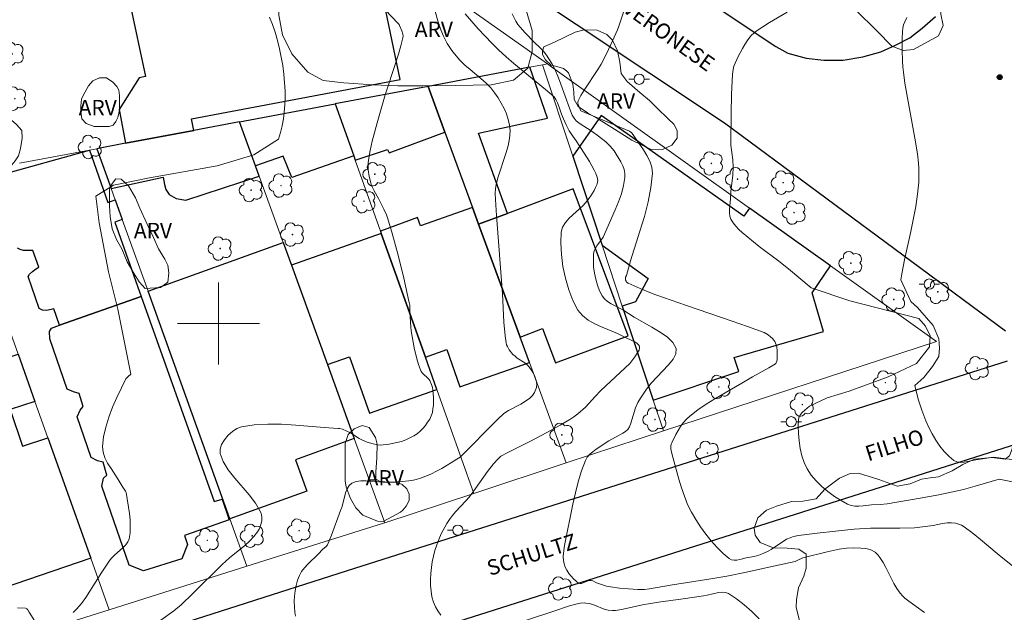
# Model space of a CAD drawing. Units: metres. Extents: x 277337 to 277853, y 1666018 to 1666583.
# Drawn here: x 277681 to 277777, y 1666172 to 1666230 of the extents above; entities that cross this region are included whole.
import ezdxf

# ---------------------------------------------------------------- set-up
doc = ezdxf.new("R2010")
doc.units = ezdxf.units.M
doc.header["$MEASUREMENT"] = 0
for name, color, linetype, lineweight, true_color in [('Arvores_Isoladas', 7, 'Continuous', 18, 0x00ff33), ('Curvas_Intermediarias', 7, 'Continuous', 9, 0x783c14), ('Curvas_Mestras', 7, 'Continuous', 20, 0x783c14), ('Pto_Cotado', 7, 'Continuous', 9, 0x783c14), ('Topon_Vegetacao', 7, 'Continuous', 9, 0x00ff33), ('Vegetacao', 7, 'Orla8', 9, 0x00ff33)]:
    doc.layers.add(name, color=color, linetype=linetype, lineweight=lineweight, true_color=true_color)
for name, color, linetype, lineweight in [('Edificacoes', 7, 'Continuous', 30), ('Malha_Coordenadas', 7, 'Continuous', 15), ('Muro_Grade', 8, 'Continuous', 20), ('Pavimentacao_Asfaltica_Mfio', 10, 'Continuous', 30), ('Poste', 7, 'Continuous', 9), ('Topon_de_Vias', 7, 'Continuous', 9)]:
    doc.layers.add(name, color=color, linetype=linetype, lineweight=lineweight)
doc.styles.add('Arial', font='arial.ttf', dxfattribs={"height": 1.5})
doc.styles.get("Standard").update_dxf_attribs({"font": 'arial.ttf'})
doc.linetypes.add('Orla8', pattern='A,6,-0.5,["V",Standard,S=1,R=0,X=-0.5,Y=-1],-0.5,6,-0.5,["V",Standard,S=1,R=0,X=-0.5,Y=-1],-0.5', length=14)

# ---------------------------------------------------------------- blocks, each defined once
blk = doc.blocks.new('Cotas')
at = {"layer": 'Pto_Cotado'}
blk.add_hatch(color=256, dxfattribs=at).paths.add_polyline_path([(0, 0.24, 1), (0, -0.24, 1)])
at = {"layer": 'Pto_Cotado', "lineweight": -3}
blk.add_lwpolyline([(0, -0.24, -1), (0, 0.24, -1)], format="xyb", close=True, dxfattribs=at)
blk = doc.blocks.new('Arvore')
at = {"layer": 'Arvores_Isoladas'}
blk.add_lwpolyline([(-0.718, 0.493, 0.872324), (-0.722, -0.551, 0.862983), (0.284, -0.827, 0.900105), (0.89, 0.029, 0.863155), (0.262, 0.861, 0.882486)], format="xyb", close=True, dxfattribs=at)
blk.add_circle((0, 0), 0.0286, dxfattribs=at)
blk = doc.blocks.new('Poste')
at = {"layer": 'Poste'}
for points in [[(-0.5, 0), (-1, 0)], [(0.5, 0), (1, 0)]]:
    blk.add_lwpolyline(points, dxfattribs=at)
blk.add_lwpolyline([(0, 0.5, 1), (0, -0.5, 1)], format="xyb", close=True, dxfattribs=at)

msp = doc.modelspace()

# ---------------------------------------------------------------- linework, layer by layer
at = {"layer": 'Curvas_Intermediarias', "flags": 128}
for points, elevation in [([(277712.016, 1666235.116), (277717.488, 1666229.304), (277717.618, 1666229.144), (277717.658, 1666229.064), (277717.879, 1666228.554), (277717.979, 1666228.204), (277717.999, 1666228.033), (277717.979, 1666227.853), (277717.788, 1666227.063), (277717.568, 1666226.273), (277716.508, 1666223.092), (277716.268, 1666222.291), (277715.488, 1666219.58), (277715.007, 1666217.769), (277714.797, 1666216.859), (277714.627, 1666215.939), (277714.597, 1666215.629), (277714.587, 1666215.298), (277714.607, 1666214.978), (277714.707, 1666214.328), (277714.847, 1666213.708), (277714.937, 1666213.438), (277715.177, 1666212.938), (277715.598, 1666212.187), (277716.128, 1666211.127), (277716.388, 1666210.577), (277716.498, 1666210.296), (277716.918, 1666208.896), (277717.528, 1666206.665), (277718.089, 1666204.424), (277718.579, 1666202.173), (277718.649, 1666201.763), (277718.679, 1666201.353), (277718.719, 1666200.092), (277718.749, 1666199.672), (277718.799, 1666199.262), (277719.099, 1666197.611), (277719.349, 1666196.531), (277719.509, 1666196.001), (277719.689, 1666195.481), (277719.769, 1666195.311), (277719.889, 1666195.151), (277720.48, 1666194.58), (277720.6, 1666194.42), (277720.79, 1666194.04), (277720.88, 1666193.76), (277720.92, 1666193.48), (277720.96, 1666192.76), (277720.96, 1666192.019), (277720.92, 1666191.659), (277720.86, 1666191.319), (277720.75, 1666190.989), (277720.6, 1666190.669), (277720.4, 1666190.349), (277720.179, 1666190.038), (277719.929, 1666189.748), (277719.659, 1666189.478), (277719.369, 1666189.238), (277719.069, 1666189.028), (277718.679, 1666188.818), (277718.269, 1666188.638), (277717.839, 1666188.488), (277716.938, 1666188.268), (277716.488, 1666188.188), (277716.048, 1666188.138), (277715.778, 1666188.128), (277715.498, 1666188.148), (277714.947, 1666188.278), (277714.407, 1666188.458), (277713.927, 1666188.658), (277713.717, 1666188.768), (277712.887, 1666189.308), (277712.536, 1666189.498), (277712.106, 1666189.668), (277711.816, 1666189.738), (277711.666, 1666189.758), (277710.316, 1666189.848), (277707.544, 1666190.068), (277706.164, 1666190.159), (277704.803, 1666190.179), (277703.493, 1666190.109), (277702.242, 1666189.918), (277701.802, 1666189.758), (277701.362, 1666189.468), (277700.942, 1666189.088), (277700.582, 1666188.648), (277700.312, 1666188.188), (277700.162, 1666187.738), (277700.162, 1666187.317), (277700.462, 1666186.517), (277700.962, 1666185.717), (277701.592, 1666184.906), (277702.983, 1666183.286), (277703.613, 1666182.455), (277704.103, 1666181.615), (277704.193, 1666181.355), (277704.233, 1666181.075), (277704.223, 1666180.775), (277704.163, 1666180.475), (277704.083, 1666180.185), (277703.963, 1666179.914), (277703.823, 1666179.674), (277703.443, 1666179.204), (277703.023, 1666178.764), (277702.562, 1666178.344), (277701.092, 1666177.123), (277700.352, 1666176.473), (277697.51, 1666173.632), (277696.36, 1666172.552), (277696.01, 1666172.251), (277695.65, 1666171.971), (277694.149, 1666170.881)], 74), ([(277707.524, 1666171.451), (277707.444, 1666171.841), (277707.404, 1666172.341), (277707.394, 1666172.862), (277707.424, 1666173.392), (277707.484, 1666173.912), (277707.584, 1666174.432), (277707.725, 1666174.933), (277707.905, 1666175.393), (277708.115, 1666175.793), (277708.385, 1666176.163), (277708.705, 1666176.513), (277709.745, 1666177.514), (277710.155, 1666177.934), (277710.496, 1666178.224), (277710.626, 1666178.404), (277711.026, 1666179.334), (277711.916, 1666181.735), (277712.056, 1666182.145), (277712.396, 1666183.476), (277712.546, 1666183.866), (277712.746, 1666184.186), (277713.007, 1666184.416), (277713.417, 1666184.576), (277713.887, 1666184.646), (277714.407, 1666184.636), (277716.068, 1666184.496), (277716.598, 1666184.506), (277717.959, 1666184.586), (277718.849, 1666184.676), (277719.279, 1666184.766), (277719.709, 1666184.886), (277720.239, 1666185.087), (277720.76, 1666185.317), (277721.27, 1666185.577), (277721.78, 1666185.857), (277723.261, 1666186.737), (277723.561, 1666186.957), (277727.232, 1666190.649), (277727.822, 1666191.219), (277728.293, 1666191.499), (277729.473, 1666192.109), (277730.033, 1666192.469), (277730.353, 1666192.71), (277730.634, 1666192.98), (277730.824, 1666193.26), (277730.964, 1666193.57), (277731.014, 1666193.73), (277731.054, 1666194.06), (277730.984, 1666194.44), (277730.814, 1666194.92), (277730.564, 1666195.381), (277730.273, 1666195.791), (277730.083, 1666195.981), (277729.863, 1666196.161), (277729.143, 1666196.621), (277728.923, 1666196.791), (277728.713, 1666196.971), (277728.353, 1666197.411), (277728.173, 1666197.752), (277728.103, 1666197.922), (277728.063, 1666198.102), (277727.963, 1666198.772), (277727.842, 1666200.132), (277727.692, 1666202.894), (277727.112, 1666210.517), (277727.002, 1666212.087), (277726.982, 1666212.677), (277727.002, 1666213.138), (277727.072, 1666213.548), (277727.282, 1666214.298), (277728.033, 1666216.559), (277728.243, 1666217.309), (277728.383, 1666218.05), (277728.433, 1666218.79), (277728.383, 1666219.33), (277728.263, 1666219.88), (277728.083, 1666220.43), (277727.852, 1666220.971), (277727.582, 1666221.491), (277727.282, 1666221.991), (277726.962, 1666222.461), (277726.552, 1666222.971), (277726.092, 1666223.442), (277725.582, 1666223.892), (277724.531, 1666224.762), (277724.031, 1666225.202), (277723.551, 1666225.683), (277723.021, 1666226.303), (277722.77, 1666226.633), (277722.31, 1666227.313), (277721.93, 1666228.033), (277721.68, 1666228.654), (277721.47, 1666229.274), (277720.73, 1666231.845)], 73), ([(277778.753, 1666184.276), (277776.112, 1666184.816), (277773.791, 1666184.126), (277772.64, 1666183.806), (277772.06, 1666183.666), (277770.239, 1666183.286), (277768.418, 1666182.946), (277765.217, 1666182.405), (277764.537, 1666182.335), (277763.687, 1666182.285), (277762.856, 1666182.185), (277762.456, 1666182.155), (277762.056, 1666182.165), (277761.686, 1666182.225), (277761.336, 1666182.355), (277760.705, 1666182.706), (277760.065, 1666183.126), (277759.435, 1666183.586), (277758.835, 1666184.086), (277758.274, 1666184.626), (277757.794, 1666185.197), (277757.394, 1666185.797), (277757.104, 1666186.417), (277756.874, 1666187.087), (277756.714, 1666187.798), (277756.614, 1666188.528), (277756.554, 1666189.258), (277756.544, 1666189.978), (277756.574, 1666190.649), (277756.624, 1666190.899), (277756.754, 1666191.119), (277756.944, 1666191.329), (277757.624, 1666191.939), (277759.365, 1666192.75), (277761.496, 1666193.39), (277765.317, 1666194.77), (277768.078, 1666196.081), (277769.349, 1666197.712), (277769.409, 1666198.792), (277768.929, 1666199.742), (277768.288, 1666200.473), (277761.566, 1666202.213), (277757.804, 1666203.474), (277755.573, 1666205.325), (277754.633, 1666206.075), (277752.732, 1666207.495), (277751.082, 1666208.866), (277750.752, 1666209.166), (277750.441, 1666209.476), (277750.181, 1666209.816), (277749.971, 1666210.166), (277749.871, 1666210.457), (277749.821, 1666210.777), (277749.821, 1666211.107), (277749.921, 1666212.147), (277749.971, 1666212.878), (277750.151, 1666214.448), (277750.201, 1666215.238), (277750.151, 1666215.949), (277749.961, 1666217.379), (277749.951, 1666217.739), (277749.981, 1666220.491), (277750.041, 1666222.331), (277750.131, 1666224.312), (277750.191, 1666224.782), (277750.271, 1666225.082), (277750.691, 1666226.023), (277751.092, 1666226.813), (277751.312, 1666227.203), (277751.542, 1666227.563), (277751.802, 1666227.913), (277751.982, 1666228.124), (277752.432, 1666228.494), (277753.743, 1666229.344), (277755.463, 1666230.364)], 69), ([(277721.69, 1666171.541), (277721.39, 1666171.941), (277721.15, 1666172.361), (277720.96, 1666172.802), (277720.82, 1666173.322), (277720.73, 1666173.872), (277720.69, 1666174.442), (277720.68, 1666175.023), (277720.71, 1666175.603), (277720.77, 1666176.173), (277720.85, 1666176.733), (277720.96, 1666177.283), (277721.11, 1666177.834), (277721.29, 1666178.384), (277721.5, 1666178.924), (277721.73, 1666179.454), (277722.26, 1666180.475), (277722.52, 1666180.875), (277722.81, 1666181.245), (277723.131, 1666181.615), (277724.131, 1666182.676), (277724.441, 1666183.056), (277725.051, 1666183.876), (277726.242, 1666185.557), (277726.812, 1666186.297), (277727.242, 1666186.767), (277727.552, 1666187.047), (277727.722, 1666187.157), (277728.073, 1666187.347), (277728.813, 1666187.698), (277730.634, 1666188.608), (277732.384, 1666189.548), (277733.335, 1666190.078), (277734.275, 1666190.629), (277734.665, 1666190.889), (277735.045, 1666191.169), (277735.786, 1666191.829), (277736.736, 1666192.88), (277737.296, 1666193.45), (277740.117, 1666196.091), (277740.607, 1666196.741), (277740.908, 1666197.181), (277741.018, 1666197.391), (277741.068, 1666197.591), (277741.058, 1666197.762), (277740.968, 1666197.922), (277740.798, 1666198.072), (277740.587, 1666198.202), (277739.807, 1666198.552), (277738.897, 1666199.022), (277737.426, 1666199.642), (277736.706, 1666199.962), (277736.056, 1666200.323), (277735.485, 1666200.763), (277735.055, 1666201.293), (277734.565, 1666202.233), (277734.165, 1666203.284), (277733.835, 1666204.404), (277733.595, 1666205.565), (277733.445, 1666206.725), (277733.385, 1666207.846), (277733.425, 1666208.906), (277733.555, 1666209.396), (277733.835, 1666209.846), (277734.215, 1666210.266), (277735.576, 1666211.507), (277735.956, 1666211.947), (277736.306, 1666212.447), (277736.636, 1666212.978), (277736.776, 1666213.248), (277736.886, 1666213.518), (277736.966, 1666213.788), (277736.986, 1666213.948), (277736.966, 1666214.118), (277736.926, 1666214.278), (277736.786, 1666214.618), (277736.626, 1666214.938), (277736.166, 1666215.779), (277735.666, 1666216.599), (277734.885, 1666217.819), (277734.395, 1666218.48), (277734.215, 1666218.79), (277733.905, 1666219.37), (277733.635, 1666219.97), (277733.465, 1666220.41), (277733.235, 1666221.091), (277733.065, 1666221.521), (277732.914, 1666221.831), (277732.734, 1666222.101), (277731.904, 1666222.831), (277728.813, 1666225.352), (277728.053, 1666226.003), (277727.322, 1666226.683), (277726.652, 1666227.353), (277725.331, 1666228.744), (277724.071, 1666230.184)], 72), ([(277728.643, 1666230.184), (277729.013, 1666229.474), (277729.193, 1666229.174), (277729.413, 1666228.884), (277729.903, 1666228.344), (277730.824, 1666227.393), (277731.344, 1666226.913), (277731.674, 1666226.583), (277732.004, 1666226.153), (277732.504, 1666225.362), (277732.794, 1666224.802), (277733.165, 1666223.942), (277733.395, 1666223.352), (277734.235, 1666220.981), (277734.505, 1666220.3), (277734.675, 1666220.01), (277734.885, 1666219.77), (277735.185, 1666219.54), (277736.446, 1666218.71), (277737.056, 1666218.26), (277737.766, 1666217.699), (277738.207, 1666217.289), (277738.407, 1666217.069), (277738.577, 1666216.829), (277739.237, 1666215.759), (277739.417, 1666215.378), (277739.557, 1666214.998), (277739.637, 1666214.608), (277739.637, 1666214.228), (277739.507, 1666213.438), (277739.287, 1666212.647), (277739.007, 1666211.857), (277738.687, 1666211.067), (277737.656, 1666208.706), (277737.506, 1666208.406), (277736.906, 1666207.555), (277736.736, 1666207.275), (277736.606, 1666206.985), (277736.556, 1666206.685), (277736.556, 1666206.115), (277736.586, 1666205.515), (277736.676, 1666204.914), (277736.796, 1666204.314), (277736.956, 1666203.724), (277737.166, 1666203.174), (277737.416, 1666202.673), (277737.646, 1666202.383), (277737.936, 1666202.123), (277738.287, 1666201.903), (277739.427, 1666201.313), (277740.537, 1666200.603), (277742.248, 1666199.642), (277743.068, 1666199.152), (277743.789, 1666198.652), (277744.319, 1666198.122), (277744.619, 1666197.551), (277744.599, 1666197.041), (277744.339, 1666196.501), (277743.899, 1666195.941), (277742.198, 1666194.17), (277741.728, 1666193.59), (277741.148, 1666192.72), (277740.898, 1666192.269), (277740.668, 1666191.759), (277740.217, 1666190.279), (277740.067, 1666189.908), (277739.907, 1666189.648), (277739.697, 1666189.448), (277739.437, 1666189.278), (277738.066, 1666188.548), (277736.816, 1666187.718), (277736.496, 1666187.477), (277736.206, 1666187.227), (277735.966, 1666186.947), (277735.786, 1666186.627), (277735.405, 1666185.607), (277735.085, 1666184.556), (277734.805, 1666183.476), (277734.565, 1666182.375), (277733.755, 1666178.334), (277733.635, 1666177.594), (277733.615, 1666177.223), (277733.635, 1666176.873), (277733.705, 1666176.533), (277733.815, 1666176.223), (277733.965, 1666175.923), (277734.165, 1666175.613), (277734.385, 1666175.333), (277734.625, 1666175.073), (277734.875, 1666174.842), (277735.125, 1666174.662), (277735.255, 1666174.622), (277735.395, 1666174.622), (277736.056, 1666174.872), (277736.226, 1666174.913), (277736.346, 1666174.923), (277736.506, 1666174.872), (277736.856, 1666174.682), (277737.846, 1666174.362), (277738.217, 1666174.282), (277739.097, 1666174.172), (277739.997, 1666174.092), (277740.888, 1666174.042), (277741.558, 1666174.042), (277742.028, 1666174.092), (277744.069, 1666174.452), (277748.01, 1666175.073), (277749.581, 1666175.353), (277751.482, 1666175.733), (277753.383, 1666176.143), (277756.224, 1666176.783), (277756.494, 1666176.883), (277756.974, 1666177.133), (277759.355, 1666177.714), (277760.535, 1666177.964), (277761.226, 1666178.064), (277761.906, 1666178.104), (277762.646, 1666178.084), (277763.136, 1666178.024), (277763.376, 1666177.974), (277763.607, 1666177.904), (277764.037, 1666177.664), (277764.297, 1666177.434), (277764.507, 1666177.163), (277764.807, 1666176.683), (277765.077, 1666176.183), (277765.867, 1666174.632), (277766.158, 1666174.132), (277766.478, 1666173.672), (277766.688, 1666173.422), (277766.938, 1666173.192), (277767.198, 1666172.982), (277768.038, 1666172.392), (277768.839, 1666171.791)], 71), ([(277779.123, 1666186.497), (277775.581, 1666186.957), (277773.851, 1666186.697), (277772.7, 1666186.457), (277772.34, 1666186.437), (277772.01, 1666186.477), (277771.72, 1666186.607), (277771.24, 1666187.007), (277770.779, 1666187.487), (277770.349, 1666188.028), (277769.949, 1666188.608), (277769.579, 1666189.228), (277769.259, 1666189.858), (277768.979, 1666190.479), (277768.589, 1666191.529), (277768.238, 1666192.599), (277767.888, 1666193.95), (277768.779, 1666194.73), (277769.629, 1666195.791), (277770.239, 1666196.771), (277770.299, 1666197.571), (277770.259, 1666198.492), (277769.689, 1666199.802), (277768.158, 1666201.543), (277767.518, 1666202.123), (277766.528, 1666204.254), (277766.628, 1666204.834), (277766.908, 1666206.205), (277767.528, 1666208.966), (277767.988, 1666211.417), (277768.168, 1666212.597), (277768.238, 1666213.188), (277768.288, 1666213.778), (277768.298, 1666214.238), (277768.278, 1666215.158), (277768.248, 1666215.619), (277768.148, 1666216.539), (277767.918, 1666218.07), (277767.118, 1666222.351), (277766.938, 1666223.422), (277766.788, 1666224.502), (277766.728, 1666225.042), (277766.688, 1666225.593), (277766.658, 1666226.683), (277766.658, 1666227.773), (277766.688, 1666228.484), (277766.728, 1666228.804), (277766.808, 1666229.114), (277766.918, 1666229.414), (277767.138, 1666229.854)], 68), ([(277752.712, 1666171.181), (277752.002, 1666171.881), (277751.272, 1666172.532), (277750.531, 1666173.132), (277749.751, 1666173.632), (277749.451, 1666173.752), (277749.121, 1666173.772), (277748.761, 1666173.742), (277747.65, 1666173.472), (277747.29, 1666173.412), (277745.319, 1666173.122), (277742.908, 1666172.802), (277741.948, 1666172.652), (277741.508, 1666172.572), (277739.287, 1666172.091), (277738.707, 1666172.001), (277738.417, 1666171.981), (277737.986, 1666172.011), (277737.606, 1666172.111), (277736.656, 1666172.512), (277736.176, 1666172.662), (277735.836, 1666172.712), (277735.656, 1666172.722), (277735.315, 1666172.702), (277734.975, 1666172.642), (277734.245, 1666172.442), (277732.804, 1666171.971), (277729.933, 1666171.001)], 72)]:
    msp.add_lwpolyline(points, dxfattribs=dict(at, elevation=elevation))
at = {"layer": 'Curvas_Mestras', "flags": 128}
for points, elevation in [([(277739.527, 1666230.454), (277739.037, 1666229.004), (277738.897, 1666228.654), (277738.247, 1666227.193), (277737.796, 1666226.243), (277737.306, 1666225.292), (277736.996, 1666224.772), (277735.646, 1666222.741), (277735.335, 1666222.231), (277735.075, 1666221.711), (277735.045, 1666221.591), (277735.055, 1666221.471), (277735.085, 1666221.341), (277735.305, 1666220.811), (277735.345, 1666220.751), (277740.067, 1666218.74), (277740.217, 1666218.66), (277740.277, 1666218.61), (277741.438, 1666216.939), (277741.788, 1666216.389), (277742.078, 1666215.829), (277742.268, 1666215.248), (277742.318, 1666214.668), (277742.178, 1666213.268), (277741.908, 1666211.857), (277741.538, 1666210.427), (277741.098, 1666208.996), (277740.177, 1666206.115), (277739.777, 1666204.684), (277739.687, 1666204.494), (277739.687, 1666204.344), (277739.707, 1666204.224), (277739.747, 1666204.114), (277739.797, 1666204.034), (277739.967, 1666203.914), (277741.128, 1666203.404), (277741.888, 1666203.084), (277742.658, 1666202.794), (277745.629, 1666201.743), (277750.101, 1666200.223), (277751.582, 1666199.702), (277753.202, 1666199.102), (277753.593, 1666198.882), (277753.833, 1666198.702), (277754.023, 1666198.522), (277754.253, 1666198.242), (277754.393, 1666197.922), (277754.433, 1666197.722), (277754.483, 1666197.311), (277754.493, 1666196.481), (277754.453, 1666196.311), (277754.343, 1666196.091), (277754.303, 1666196.041), (277753.663, 1666195.661), (277752.082, 1666194.78), (277751.032, 1666194.16), (277748.401, 1666192.65), (277747.55, 1666192.119), (277746.73, 1666191.559), (277745.95, 1666190.959), (277745.629, 1666190.659), (277745.329, 1666190.309), (277745.059, 1666189.938), (277744.819, 1666189.548), (277744.599, 1666189.148), (277744.199, 1666188.338), (277744.149, 1666188.208), (277744.119, 1666188.068), (277744.119, 1666187.758), (277744.209, 1666187.317), (277744.889, 1666184.796), (277745.149, 1666183.956), (277745.429, 1666183.146), (277745.75, 1666182.345), (277746.13, 1666181.575), (277746.55, 1666180.855), (277747.01, 1666180.145), (277747.52, 1666179.444), (277748.06, 1666178.774), (277748.631, 1666178.144), (277749.211, 1666177.564), (277749.811, 1666177.053), (277750.031, 1666176.943), (277750.281, 1666176.903), (277750.561, 1666176.913), (277750.852, 1666176.963), (277751.452, 1666177.113), (277752.222, 1666177.273), (277752.702, 1666177.403), (277753.182, 1666177.574), (277753.653, 1666177.794), (277753.883, 1666177.934), (277755.393, 1666178.944), (277755.763, 1666179.094), (277756.084, 1666179.194), (277756.564, 1666179.294), (277758.365, 1666179.534), (277760.165, 1666179.744), (277761.976, 1666179.914), (277763.597, 1666180.025), (277766.448, 1666180.035), (277767.878, 1666180.065), (277768.649, 1666180.135), (277769.689, 1666180.275), (277770.589, 1666180.485), (277771.05, 1666180.555), (277771.47, 1666180.555), (277771.87, 1666180.505), (277772.07, 1666180.455), (277772.45, 1666180.315), (277772.62, 1666180.215), (277773.19, 1666179.804), (277773.751, 1666179.374), (277774.301, 1666178.924), (277775.921, 1666177.534), (277776.472, 1666177.083), (277778.542, 1666175.473)], 70), ([(277704.983, 1666229.874), (277705.284, 1666229.144), (277705.534, 1666228.404), (277705.754, 1666227.603), (277705.954, 1666226.793), (277706.124, 1666225.973), (277706.264, 1666225.152), (277706.384, 1666224.322), (277706.504, 1666222.661), (277706.504, 1666221.991), (277706.484, 1666221.311), (277706.424, 1666220.621), (277706.334, 1666219.94), (277706.214, 1666219.27), (277706.054, 1666218.62), (277705.854, 1666217.98), (277703.463, 1666216.459), (277699.891, 1666215.368), (277693.269, 1666214.208), (277689.767, 1666213.498), (277688.057, 1666212.407), (277688.377, 1666209.796), (277689.277, 1666205.024), (277690.178, 1666201.393), (277691.468, 1666195.03), (277691.188, 1666194.83), (277690.988, 1666194.58), (277690.538, 1666193.71), (277690.098, 1666192.78), (277689.677, 1666191.829), (277689.307, 1666190.859), (277689.007, 1666189.878), (277688.797, 1666188.918), (277688.697, 1666187.978), (277688.747, 1666187.427), (277688.927, 1666186.887), (277689.197, 1666186.357), (277689.527, 1666185.827), (277690.238, 1666184.776), (277690.608, 1666184.116), (277690.938, 1666183.636), (277690.998, 1666183.506), (277691.318, 1666181.465), (277691.388, 1666180.825), (277691.408, 1666180.185), (277691.388, 1666179.574), (277691.298, 1666178.984), (277691.178, 1666178.684), (277690.978, 1666178.404), (277690.728, 1666178.134), (277689.857, 1666177.393), (277689.597, 1666177.133), (277689.427, 1666176.913), (277688.637, 1666175.743), (277687.477, 1666173.872), (277687.076, 1666173.262), (277686.646, 1666172.682), (277686.176, 1666172.131), (277685.846, 1666171.791)], 75), ([(277682.104, 1666170.951), (277681.554, 1666171.841), (277681.404, 1666172.051), (277681.314, 1666172.141), (277681.204, 1666172.201), (277680.424, 1666172.241)], 75)]:
    msp.add_lwpolyline(points, dxfattribs=dict(at, elevation=elevation))
at = {"layer": 'Edificacoes', "flags": 128}
for points in [[(277697.38, 1666219.96), (277717.728, 1666223.782), (277715.353, 1666235.201), (277702.873, 1666232.531), (277700.983, 1666241.272), (277687.158, 1666238.313), (277688.541, 1666230.627), (277691.354, 1666231.236), (277692.901, 1666224.086), (277692.275, 1666223.95), (277690.312, 1666220.873), (277690.933, 1666217.566), (277697.591, 1666218.818)], [(277724.774, 1666211.297), (277725.367, 1666209.681), (277728.2, 1666210.736), (277725.361, 1666218.57), (277732.088, 1666220.02), (277730.371, 1666224.986), (277720.438, 1666223.117), (277722.075, 1666218.654)], [(277711.376, 1666221.412), (277713.187, 1666216.33), (277713.331, 1666215.927), (277716.5, 1666216.961), (277716.64, 1666216.643), (277722.075, 1666218.654), (277720.438, 1666223.117)], [(277711.376, 1666221.412), (277713.187, 1666216.33), (277707.149, 1666214.221), (277706.308, 1666216.32), (277703.617, 1666215.379), (277702.067, 1666219.66)], [(277734.545, 1666216.324), (277737.409, 1666207.641), (277741.916, 1666204.375), (277740.666, 1666202.114), (277739.374, 1666201.682), (277742.396, 1666192.518), (277750.755, 1666195.308), (277750.297, 1666196.681), (277758.99, 1666199.214), (277757.889, 1666202.994), (277759.691, 1666205.599), (277751.771, 1666211.253), (277751.223, 1666210.462), (277737.312, 1666220.273)], [(277690.933, 1666217.566), (277688.153, 1666217.043), (277689.54, 1666213.175), (277694.608, 1666214.26), (277694.731, 1666213.541), (277694.88, 1666213.073), (277695.185, 1666212.583), (277695.882, 1666212.193), (277696.818, 1666212.032), (277703.981, 1666214.374), (277703.617, 1666215.379), (277702.067, 1666219.66), (277697.591, 1666218.818)], [(277725.367, 1666209.681), (277729.407, 1666198.669), (277731.607, 1666199.488), (277732.853, 1666196.14), (277739.941, 1666198.778), (277734.604, 1666213.119), (277728.2, 1666210.736)], [(277715.884, 1666208.764), (277720.179, 1666196.714), (277722.265, 1666197.448), (277723.549, 1666193.799), (277730.319, 1666196.181), (277729.407, 1666198.669), (277725.367, 1666209.681), (277724.774, 1666211.297), (277719.698, 1666209.512), (277719.401, 1666210.314), (277715.807, 1666208.982)], [(277720.179, 1666196.714), (277715.884, 1666208.764), (277707.13, 1666205.675), (277710.634, 1666195.995), (277712.789, 1666196.726), (277714.726, 1666191.236), (277721.305, 1666193.557)], [(277707.13, 1666205.675), (277710.634, 1666195.995), (277713.249, 1666188.772), (277707.515, 1666186.697), (277708.619, 1666183.646), (277701.102, 1666180.925), (277693.14, 1666203.134), (277706.322, 1666207.906)], [(277684.509, 1666199.823), (277692.474, 1666202.625), (277699.601, 1666182.636), (277700.352, 1666182.866), (277701.062, 1666180.845), (277696.68, 1666179.314), (277696.97, 1666178.424), (277696.43, 1666177.033), (277692.679, 1666175.863), (277691.298, 1666176.423), (277688.637, 1666184.106), (277688.807, 1666184.886), (277689.117, 1666185.187), (277688.767, 1666186.447), (277688.197, 1666186.597), (277687.597, 1666186.927), (277686.216, 1666190.889), (277686.526, 1666191.539), (277686.816, 1666191.879), (277686.406, 1666193.15), (277685.866, 1666193.32), (277685.246, 1666193.59), (277683.565, 1666198.482), (277683.525, 1666199.202), (277683.726, 1666199.547)], [(277666.431, 1666194.55), (277666.374, 1666194.709), (277675.468, 1666197.837), (277676.237, 1666195.604), (277680.469, 1666196.998), (277682.115, 1666192.374), (277679.682, 1666191.583), (277680.905, 1666188.027), (277683.376, 1666188.831), (277687.554, 1666177.096), (277678.915, 1666174.123), (277676.542, 1666181.02), (277671.803, 1666179.389), (277671.027, 1666181.577), (277669.556, 1666185.731)]]:
    msp.add_lwpolyline(points, close=True, dxfattribs=at)
msp.add_lwpolyline([(277678.523, 1666214.428), (277687.423, 1666216.905), (277689.226, 1666211.808), (277689.937, 1666212.067), (277690.626, 1666210.146), (277689.906, 1666209.885), (277692.474, 1666202.625), (277684.509, 1666199.823), (277683.955, 1666201.433), (277683.255, 1666201.263), (277682.835, 1666201.283), (277682.525, 1666201.443), (277681.444, 1666204.584), (277681.564, 1666204.804), (277681.864, 1666205.074), (277682.164, 1666205.305), (277682.505, 1666205.485), (277681.914, 1666207.105), (277681.484, 1666207.115), (277680.994, 1666207.105), (277680.674, 1666207.215), (277680.414, 1666207.345)], dxfattribs=at)
at = {"layer": 'Malha_Coordenadas', "flags": 128}
for points in [[(277700, 1666204), (277700, 1666196)], [(277704, 1666200), (277696, 1666200)]]:
    msp.add_lwpolyline(points, dxfattribs=at)
at = {"layer": 'Muro_Grade', "flags": 128}
for points in [[(277697.36, 1666249.855), (277697.746, 1666246.851), (277700.853, 1666247.386), (277732.081, 1666225.308)], [(277731.611, 1666225.219), (277730.371, 1666224.986), (277720.438, 1666223.117)], [(277731.611, 1666225.219), (277732.081, 1666225.308)], [(277731.611, 1666225.219), (277734.545, 1666216.324), (277737.409, 1666207.641), (277739.374, 1666201.682), (277742.396, 1666192.518), (277743.383, 1666189.525)], [(277743.383, 1666189.525), (277770.028, 1666198.218), (277759.691, 1666205.599), (277751.771, 1666211.253), (277732.601, 1666224.941), (277732.081, 1666225.308)], [(277720.438, 1666223.117), (277711.376, 1666221.412)], [(277720.438, 1666223.117), (277722.075, 1666218.654), (277724.774, 1666211.297), (277725.367, 1666209.681), (277729.407, 1666198.669), (277730.319, 1666196.181), (277733.91, 1666186.392)], [(277702.067, 1666219.66), (277711.376, 1666221.412)], [(277724.918, 1666183.419), (277721.305, 1666193.557), (277720.179, 1666196.714), (277715.884, 1666208.764), (277715.807, 1666208.982), (277713.331, 1666215.927), (277713.187, 1666216.33), (277711.376, 1666221.412)], [(277702.067, 1666219.66), (277697.591, 1666218.818), (277690.933, 1666217.566), (277688.153, 1666217.043)], [(277702.067, 1666219.66), (277703.617, 1666215.379), (277703.981, 1666214.374), (277706.322, 1666207.906), (277707.13, 1666205.675), (277710.634, 1666195.995), (277713.249, 1666188.772), (277716.227, 1666180.545)], [(277680.607, 1666215.623), (277687.423, 1666216.905), (277688.153, 1666217.043)], [(277688.153, 1666217.043), (277689.54, 1666213.175), (277689.937, 1666212.067), (277690.626, 1666210.146), (277693.14, 1666203.134), (277701.102, 1666180.925), (277702.761, 1666176.298)], [(277674.317, 1666214.279), (277680.469, 1666196.998), (277682.115, 1666192.374), (277683.376, 1666188.831), (277687.554, 1666177.096), (277689.343, 1666172.069)], [(277743.383, 1666189.525), (277733.91, 1666186.392)], [(277733.91, 1666186.392), (277724.918, 1666183.419)], [(277724.918, 1666183.419), (277716.227, 1666180.545)], [(277716.227, 1666180.545), (277716.093, 1666180.5), (277702.761, 1666176.298)], [(277702.761, 1666176.298), (277689.343, 1666172.069)], [(277689.343, 1666172.069), (277675.898, 1666167.831)]]:
    msp.add_lwpolyline(points, dxfattribs=at)
at = {"layer": 'Pavimentacao_Asfaltica_Mfio', "flags": 128}
for points in [[(277732.735, 1666241.439), (277754.336, 1666227.007), (277755.528, 1666226.374), (277757.316, 1666225.867), (277759.032, 1666225.688), (277760.93, 1666225.693), (277762.827, 1666225.989), (277764.577, 1666226.503), (277766.035, 1666227.127), (277767.42, 1666227.86), (277768.622, 1666228.811), (277769.933, 1666229.945)], [(277776.76, 1666199.253), (277749.335, 1666219.521), (277727.612, 1666234.033)], [(277659.138, 1666158.799), (277712.585, 1666175.878), (277776.95, 1666196.341)], [(277836.069, 1666040.297), (277827.162, 1666069.109), (277816.075, 1666105.782), (277802.329, 1666151.712), (277794.276, 1666177.714), (277790.719, 1666189.132), (277790.339, 1666189.604), (277790.082, 1666189.892), (277789.717, 1666190.21), (277789.152, 1666190.616), (277788.661, 1666190.837), (277788.13, 1666190.998), (277787.558, 1666191.065), (277787.072, 1666191.066), (277786.302, 1666190.917), (277715.01, 1666168.251), (277661.537, 1666151.164)]]:
    msp.add_lwpolyline(points, dxfattribs=at)
at = {"layer": 'Vegetacao', "flags": 128}
for points in [[(277707.68, 1666243.874), (277707.473, 1666245.349), (277706.954, 1666246.903), (277706.953, 1666248.239), (277707.027, 1666249.355), (277707.25, 1666249.875), (277708.746, 1666250.026), (277710.235, 1666249.878), (277712.264, 1666248.908), (277713.672, 1666247.579), (277714.571, 1666246.081), (277715.465, 1666244.445), (277716.218, 1666242.71), (277717.035, 1666240.64), (277717.565, 1666239.049), (277717.936, 1666237.707), (277718.385, 1666235.927), (277719.348, 1666234.519), (277720.542, 1666234.074), (277722.03, 1666234.075), (277724.032, 1666234.077), (277726.494, 1666233.332), (277728.654, 1666232.07), (277730.007, 1666230.569), (277730.605, 1666228.561), (277730.606, 1666226.53), (277730.165, 1666224.901), (277728.762, 1666223.719), (277726.6, 1666223.27), (277723.084, 1666223.193), (277719.943, 1666223.191), (277717.507, 1666223.189), (277715.042, 1666223.261), (277712.217, 1666223.482), (277710.202, 1666223.706), (277708.715, 1666224.523), (277707.151, 1666226.308), (277706.258, 1666228.162), (277705.888, 1666230.082), (277705.887, 1666231.715), (277705.958, 1666233.05), (277706.032, 1666234.095), (277706.031, 1666235.508), (277706.03, 1666236.55), (277706.401, 1666238.266), (277706.922, 1666239.16), (277707.146, 1666239.905), (277707.591, 1666241.02), (277707.591, 1666241.851)], [(277770.213, 1666228.056), (277767.778, 1666226.726), (277766.782, 1666226.614), (277765.675, 1666227.056), (277764.234, 1666228.494), (277762.129, 1666230.596), (277759.913, 1666231.812), (277757.81, 1666232.475), (277754.265, 1666233.8), (277751.275, 1666235.459), (277749.391, 1666237.672), (277748.725, 1666239.443), (277748.503, 1666241.324), (277748.501, 1666243.207), (277749.164, 1666244.536), (277750.049, 1666245.644), (277758.349, 1666250.19), (277760.12, 1666250.191), (277763.444, 1666248.311), (277766.324, 1666245.767), (277767.765, 1666243.775), (277768.985, 1666241.23), (277769.54, 1666239.127), (277769.653, 1666236.137), (277770.32, 1666231.931), (277770.433, 1666230.16), (277770.656, 1666229.053)], [(277731.611, 1666226.229), (277731.604, 1666226.601), (277731.734, 1666226.996), (277732.763, 1666227.448), (277733.773, 1666227.934), (277734.799, 1666228.427), (277735.664, 1666228.634), (277736.943, 1666228.594), (277737.878, 1666228.19), (277738.412, 1666227.621), (277738.907, 1666226.587), (277739.155, 1666225.482), (277739.28, 1666224.369), (277739.857, 1666223.585), (277741.096, 1666222.516), (277742.036, 1666221.74), (277742.735, 1666221.042), (277743.892, 1666219.928), (277744.389, 1666219.433), (277744.716, 1666218.82), (277744.717, 1666218.084), (277744.222, 1666217.382), (277743.315, 1666216.969), (277742.127, 1666217.008), (277740.314, 1666217.872), (277738.621, 1666218.944), (277737.057, 1666219.93), (277735.972, 1666220.555), (277735.067, 1666221.171), (277734.693, 1666221.831), (277734.652, 1666222.572), (277734.57, 1666223.351), (277734.119, 1666224.456), (277733.926, 1666224.646), (277733.633, 1666224.862), (277732.983, 1666225.066), (277732.448, 1666225.189), (277731.878, 1666225.718)], [(277689.736, 1666219.334), (277689.354, 1666219.194), (277688.541, 1666219.193), (277687.891, 1666219.224), (277687.117, 1666219.502), (277686.682, 1666219.966), (277686.588, 1666220.653), (277686.587, 1666221.211), (277686.649, 1666221.868), (277686.837, 1666222.304), (277687.332, 1666223.17), (277687.769, 1666223.67), (277688.389, 1666223.949), (277689.074, 1666223.95), (277689.693, 1666223.548), (277690.096, 1666223.115), (277690.282, 1666222.743), (277690.345, 1666222.242), (277690.345, 1666221.775), (277690.346, 1666221.28), (277690.346, 1666220.844), (277690.284, 1666220.503), (277690.191, 1666220.098), (277690.004, 1666219.694)], [(277677.272, 1666214.399), (277676.686, 1666214.777), (277676.31, 1666215.323), (277676.006, 1666215.969), (277675.632, 1666217.244), (277675.519, 1666218.034), (277675.442, 1666218.977), (277675.442, 1666219.878), (277675.741, 1666220.782), (277676.118, 1666221.39), (277676.726, 1666221.771), (277677.557, 1666221.809), (277678.122, 1666221.623), (277678.686, 1666221.095), (277679.329, 1666220.265), (277679.817, 1666219.814), (277680.312, 1666219.395), (277680.839, 1666218.829), (277680.877, 1666218.076), (277680.692, 1666217.062), (277680.506, 1666216.348), (277680.167, 1666215.857), (277679.709, 1666215.285), (277679.303, 1666214.916), (277678.809, 1666214.651), (277678.025, 1666214.376)], [(277689.992, 1666214.094), (277690.511, 1666214.085), (277691.228, 1666213.404), (277691.899, 1666212.255), (277692.329, 1666211.254), (277693.008, 1666209.76), (277693.672, 1666208.387), (277694.154, 1666207.279), (277694.784, 1666206.265), (277695.07, 1666205.691), (277695.166, 1666204.928), (277695.072, 1666204.015), (277694.35, 1666203.486), (277692.873, 1666203.392), (277692.257, 1666204.056), (277691.779, 1666204.819), (277691.108, 1666206.014), (277690.579, 1666207.262), (277690.053, 1666208.17), (277689.623, 1666209.223), (277689.43, 1666210.417), (277689.381, 1666211.473), (277689.38, 1666212.143), (277689.38, 1666212.715), (277689.379, 1666213.189), (277689.667, 1666213.669)], [(277703.534, 1666157.367), (277709.275, 1666155.053), (277711.373, 1666154.172), (277712.589, 1666153.401), (277713.472, 1666152.186), (277712.813, 1666149.095), (277711.489, 1666147.107), (277709.393, 1666145.671), (277706.525, 1666142.467), (277706.416, 1666140.922), (277707.302, 1666139.046), (277710.725, 1666136.179), (277713.265, 1666135.077), (277716.136, 1666133.645), (277717.794, 1666131.438), (277719.011, 1666127.244), (277720.227, 1666124.706), (277721.442, 1666123.163), (277722.106, 1666121.728), (277722.879, 1666121.508), (277723.872, 1666121.839), (277724.643, 1666123.275), (277725.305, 1666125.041), (277726.628, 1666125.816), (277727.622, 1666125.706), (277728.506, 1666124.933), (277728.948, 1666123.72), (277728.729, 1666121.954), (277727.626, 1666120.849), (277726.632, 1666120.517), (277726.412, 1666119.744), (277726.966, 1666117.758), (277728.623, 1666116.765), (277730.941, 1666115.995), (277732.929, 1666115.665), (277734.694, 1666115.998), (277737.123, 1666114.895), (277738.78, 1666113.352), (277740.658, 1666112.028), (277741.763, 1666110.815), (277743.088, 1666110.375), (277744.632, 1666110.818), (277744.631, 1666112.584), (277744.74, 1666114.46), (277745.732, 1666116.889), (277747.938, 1666119.099), (277750.477, 1666119.542), (277753.898, 1666119.986), (277755.884, 1666121.092), (277756.655, 1666122.637), (277756.654, 1666123.963), (277755.5, 1666123.979), (277754.999, 1666123.979), (277753.772, 1666124.977), (277753.135, 1666126.068), (277752.77, 1666127.295), (277752.769, 1666128.659), (277753.404, 1666130.296), (277754.266, 1666131.387), (277754.765, 1666132.979), (277754.946, 1666134.16), (277754.445, 1666135.796), (277753.899, 1666137.068), (277753.489, 1666138.477), (277753.578, 1666140.249), (277753.85, 1666141.295), (277754.44, 1666142.204), (277755.121, 1666143.024), (277755.484, 1666143.705), (277755.893, 1666144.342), (277756.302, 1666144.569), (277756.983, 1666144.615), (277757.756, 1666144.252), (277758.667, 1666142.753), (277758.94, 1666141.526), (277759.26, 1666139.708), (277759.533, 1666139.072), (277759.896, 1666139.027), (277760.669, 1666139.664), (277760.896, 1666140.209), (277760.668, 1666141.028), (277760.485, 1666142.255), (277760.939, 1666142.891), (277761.575, 1666143.301), (277762.211, 1666143.802), (277762.574, 1666144.393), (277762.573, 1666145.119), (277762.3, 1666145.802), (277762.072, 1666146.392), (277761.981, 1666146.937), (277762.253, 1666147.801), (277762.57, 1666148.529), (277762.752, 1666148.983), (277762.751, 1666149.847), (277762.66, 1666150.665), (277762.386, 1666152.392), (277762.294, 1666153.256), (277761.703, 1666154.21), (277761.066, 1666155.345), (277760.837, 1666157.072), (277761.472, 1666158.982), (277762.834, 1666160.119), (277763.425, 1666161.211), (277763.197, 1666161.801), (277762.242, 1666161.937), (277761.515, 1666161.891), (277761.151, 1666162.299), (277761.15, 1666163.254), (277761.786, 1666164.118), (277762.285, 1666164.8), (277762.603, 1666165.164), (277763.012, 1666165.618), (277763.058, 1666165.847), (277763.011, 1666166.846), (277762.51, 1666167.391), (277761.101, 1666168.117), (277760.281, 1666169.117), (277759.872, 1666169.389), (277759.236, 1666169.479), (277758.418, 1666169.388), (277757.19, 1666170.068), (277756.644, 1666171.023), (277756.325, 1666172.295), (277756.37, 1666173.067), (277756.551, 1666174.204), (277757.095, 1666175.341), (277757.322, 1666176.114), (277757.321, 1666177.477), (277756.593, 1666177.976), (277755.457, 1666178.066), (277754.093, 1666178.111), (277752.821, 1666178.611), (277752.32, 1666179.337), (277752.228, 1666180.019), (277752.591, 1666181.019), (277753.454, 1666181.792), (277754.408, 1666182.157), (277755.863, 1666182.612), (277756.999, 1666182.658), (277758.272, 1666182.887), (277759.134, 1666183.842), (277760.543, 1666184.888), (277761.587, 1666185.344), (277762.405, 1666185.39), (277764.406, 1666184.755), (277766.179, 1666184.121), (277767.451, 1666184.349), (277768.542, 1666184.804), (277769.405, 1666184.941), (277770.223, 1666185.032), (277771.541, 1666185.624), (277772.586, 1666186.217), (277773.722, 1666186.763), (277775.403, 1666186.9), (277776.722, 1666186.765), (277777.13, 1666187.083), (277777.402, 1666187.765), (277777.538, 1666188.629), (277778.356, 1666189.72), (277779.537, 1666190.267), (277782.445, 1666190.451), (277784.219, 1666189.68), (277786.174, 1666189.136), (277788.538, 1666188.046), (277789.948, 1666186.185), (277791.314, 1666184.049), (277792.179, 1666181.823), (277793.043, 1666180.55), (277793.59, 1666179.824), (277794.227, 1666178.233), (277794.456, 1666175.779), (277795.142, 1666171.19), (277795.689, 1666167.962), (277796.695, 1666161.6), (277797.742, 1666159.147), (277799.018, 1666155.876), (277800.52, 1666152.195), (277801.886, 1666148.787), (277803.207, 1666145.561), (277804.618, 1666142.744), (277805.21, 1666141.381), (277805.94, 1666139.291), (277806.214, 1666136.973), (277806.807, 1666134.019), (277807.672, 1666131.747), (277810.037, 1666129.34), (277811.584, 1666128.205), (277812.494, 1666126.251), (277812.313, 1666125.023), (277811.179, 1666123.75), (277810.86, 1666122.796), (277810.771, 1666120.614), (277810.908, 1666119.614), (277811.001, 1666118.387), (277811.048, 1666116.478), (277811.276, 1666115.433), (277811.277, 1666114.205), (277811.187, 1666112.615), (277810.687, 1666112.205), (277810.233, 1666112.204), (277809.415, 1666112.158), (277808.278, 1666111.976), (277807.415, 1666111.43), (277806.825, 1666110.657), (277806.326, 1666109.52), (277805.872, 1666108.747), (277804.6, 1666108.201), (277803.6, 1666108.382), (277802.554, 1666109.38), (277801.644, 1666110.698), (277800.779, 1666111.834), (277799.914, 1666113.833), (277799.368, 1666114.923), (277798.094, 1666116.059), (277797.321, 1666116.331), (277796.821, 1666116.194), (277796.595, 1666115.74), (277796.277, 1666114.875), (277795.779, 1666113.421), (277795.642, 1666112.557), (277795.826, 1666110.966), (277795.735, 1666109.966), (277795.281, 1666109.466), (277794.509, 1666108.92), (277793.191, 1666108.374), (277791.782, 1666108.372), (277790.6, 1666108.553), (277789.055, 1666109.188), (277788.144, 1666110.143), (277787.871, 1666111.642), (277787.597, 1666113.323), (277787.323, 1666114.368), (277786.914, 1666115.049), (277786.323, 1666115.277), (277785.642, 1666115.186), (277785.368, 1666114.594), (277785.278, 1666113.549), (277785.279, 1666112.412), (277785.053, 1666110.64), (277784.418, 1666109.503), (277783.328, 1666108.866), (277782.101, 1666108.728), (277781.01, 1666109), (277780.055, 1666109.181), (277779.146, 1666109.68), (277778.328, 1666110.226), (277777.691, 1666109.998), (277776.919, 1666109.088), (277776.329, 1666108.542), (277775.147, 1666108.087), (277773.511, 1666108.449), (277772.919, 1666108.767), (277772.101, 1666108.766), (277771.965, 1666108.584), (277771.739, 1666107.675), (277771.24, 1666106.629), (277770.604, 1666105.856), (277770.286, 1666104.583), (277769.924, 1666102.901), (277769.198, 1666101.764), (277768.699, 1666101.127), (277766.881, 1666099.807), (277765.519, 1666099.261), (277764.383, 1666098.624), (277763.748, 1666097.305), (277763.113, 1666095.714), (277762.386, 1666093.895), (277761.842, 1666092.35), (277761.252, 1666091.167), (277760.39, 1666089.94), (277758.981, 1666089.256), (277757.481, 1666088.892), (277755.437, 1666088.754), (277753.891, 1666089.116), (277752.39, 1666089.388), (277750.755, 1666089.477), (277748.209, 1666089.702), (277745.049, 1666090.227), (277743.978, 1666090.128), (277742.225, 1666089.835), (277740.765, 1666088.859), (277739.403, 1666087.007), (277737.652, 1666085.156), (277735.315, 1666084.569), (277732.977, 1666084.275), (277731.224, 1666084.274), (277728.595, 1666083.688), (277725.674, 1666082.809), (277724.115, 1666082.808), (277721.681, 1666081.734), (277720.124, 1666079.98), (277717.885, 1666078.615), (277716.717, 1666076.958), (277716.33, 1666073.841), (277716.138, 1666070.335), (277715.362, 1666066.73), (277714.389, 1666064.977), (277712.541, 1666062.638), (277710.497, 1666061.272), (277708.645, 1666061.855), (277706.89, 1666064.094), (277706.012, 1666066.236), (277705.136, 1666066.43), (277704.454, 1666065.845), (277704.261, 1666063.897), (277705.139, 1666062.048), (277706.601, 1666060.49), (277707.285, 1666058.835), (277707.19, 1666055.913), (277706.314, 1666053.574), (277704.952, 1666052.405), (277703.881, 1666051.917), (277702.615, 1666051.623), (277700.083, 1666051.817), (277698.426, 1666052.4), (277696.905, 1666053.742), (277696.223, 1666054.287), (277694.996, 1666054.832), (277693.768, 1666055.74), (277692.904, 1666057.103), (277692.357, 1666058.738), (277692.039, 1666059.283), (277692.22, 1666059.966), (277693.128, 1666060.512), (277693.991, 1666060.649), (277694.901, 1666060.831), (277695.264, 1666061.377), (277695.172, 1666062.332), (277694.536, 1666062.649), (277693.444, 1666062.739), (277692.127, 1666062.875), (277691.08, 1666063.646), (277690.397, 1666065.192), (277690.442, 1666066.6), (277690.986, 1666067.147), (277692.35, 1666067.738), (277693.849, 1666067.921), (277695.44, 1666068.286), (277696.03, 1666068.786), (277696.121, 1666068.877), (277695.848, 1666069.331), (277695.303, 1666069.832), (277694.575, 1666070.104), (277693.075, 1666070.511), (277691.984, 1666071.01), (277690.982, 1666072.601), (277690.845, 1666073.418), (277690.572, 1666074.281), (277690.072, 1666074.964), (277689.481, 1666075.508), (277689.025, 1666076.417), (277688.569, 1666077.508), (277688.069, 1666078.143), (277687.296, 1666078.642), (277686.023, 1666079.368), (277685.704, 1666079.459), (277684.431, 1666081.049), (277683.884, 1666082.458), (277683.655, 1666084.639), (277683.88, 1666086.73), (277683.925, 1666088.139), (277683.878, 1666090.276), (277683.65, 1666090.957), (277683.013, 1666092.275), (277682.513, 1666092.684), (277681.602, 1666093.365), (277679.875, 1666094.363), (277678.783, 1666094.999), (277677.873, 1666096.498), (277677.235, 1666098.906), (277677.007, 1666100.497), (277675.959, 1666102.86), (277674.322, 1666105.267), (277673.411, 1666106.721), (277672.774, 1666108.084), (277672.273, 1666109.765), (277672.089, 1666111.583), (277672.178, 1666114.537), (277672.222, 1666116.31), (277671.812, 1666117.947), (277671.219, 1666119.173), (277670.673, 1666120.127), (277670.262, 1666122.99), (277670.26, 1666125.08), (277670.077, 1666127.353), (277669.575, 1666129.671), (277669.302, 1666130.944), (277668.391, 1666132.898), (277667.844, 1666134.26), (277667.389, 1666135.442), (277667.069, 1666138.532), (277667.067, 1666139.941), (277667.066, 1666141.487), (277667.065, 1666142.622), (277667.064, 1666144.259), (277667.063, 1666145.668), (277666.971, 1666147.122), (277666.941, 1666147.554), (277666.778, 1666148.577), (277666.614, 1666149.486), (277666.5, 1666150.135), (277666.532, 1666150.671), (277666.809, 1666151.158), (277667.425, 1666151.499), (277668.204, 1666151.678), (277668.788, 1666151.646), (277669.315, 1666151.472), (277670.192, 1666150.771), (277671.244, 1666149.661), (277672.589, 1666149.487), (277673.873, 1666150.014), (277674.867, 1666151.009), (277675.508, 1666152.177), (277676.91, 1666153.64), (277678.604, 1666154.401), (277680.941, 1666154.227), (277682.403, 1666153.936), (277684.506, 1666154.814), (277686.608, 1666156.043), (277689.704, 1666158.734), (277691.514, 1666159.728), (277692.917, 1666160.314), (277694.962, 1666160.901), (277697.241, 1666160.727), (277699.228, 1666159.442), (277700.223, 1666158.684), (277700.982, 1666158.334), (277702.21, 1666157.867)], [(277716.077, 1666180.672), (277715.519, 1666180.712), (277714.072, 1666181.291), (277713.391, 1666182.009), (277712.862, 1666182.915), (277712.444, 1666184.013), (277712.369, 1666184.651), (277712.368, 1666185.975), (277712.367, 1666186.894), (277712.366, 1666188.296), (277712.665, 1666189.156), (277713.235, 1666189.728), (277714.029, 1666190.031), (277714.714, 1666189.841), (277715.322, 1666188.853), (277715.471, 1666188.215), (277715.434, 1666186.889), (277715.36, 1666185.485), (277715.36, 1666184.805), (277715.773, 1666184.577), (277716.685, 1666184.502), (277717.364, 1666184.503), (277717.93, 1666184.276), (277718.386, 1666183.858), (277718.614, 1666183.331), (277718.614, 1666182.726), (277718.312, 1666182.159), (277717.972, 1666181.78), (277717.767, 1666181.575)]]:
    msp.add_lwpolyline(points, close=True, dxfattribs=at)

# ---------------------------------------------------------------- block references
at = {"layer": 'Arvores_Isoladas'}
for p in [(277679.904, 1666226.293), (277680.154, 1666221.921), (277687.497, 1666217.209), (277748.07, 1666215.609), (277715.247, 1666214.558), (277750.621, 1666214.068), (277755.063, 1666213.728), (277703.193, 1666213.008), (277706.104, 1666213.438), (277714.197, 1666211.917), (277756.134, 1666210.807), (277707.224, 1666208.666), (277700.182, 1666207.305), (277761.666, 1666205.885), (277765.847, 1666202.333), (277770.149, 1666203.074), (277774.001, 1666195.641), (277748.801, 1666193.79), (277765.027, 1666194.22), (277756.934, 1666192.079), (277742.568, 1666190.619), (277733.495, 1666189.128), (277747.69, 1666187.357), (277703.293, 1666179.284), (277707.865, 1666179.774), (277698.921, 1666178.834), (277733.345, 1666174.142)]:
    msp.add_blockref('Arvore', p, dxfattribs=at)
at = {"layer": 'Poste'}
for p in [(277741.028, 1666223.82), (277769.311, 1666203.834), (277755.85, 1666190.4), (277723.351, 1666179.828)]:
    msp.add_blockref('Poste', p, dxfattribs=at)
at = {"layer": 'Pto_Cotado'}
msp.add_blockref('Cotas', (277776.182, 1666224.022, 67.6), dxfattribs=at)

# ---------------------------------------------------------------- texts
at = {"layer": 'Topon_de_Vias', "style": 'Arial'}
for s, rotation, p in [('VERONESE', 324.37451, (277739.292, 1666230.498)), ('FILHO', 17.74316, (277763.359, 1666186.526)), ('SCHULTZ', 17.74316, (277726.472, 1666175.352))]:
    msp.add_text(s, height=1.5, rotation=rotation, dxfattribs=at).set_placement(p)
at = {"layer": 'Topon_Vegetacao', "style": 'Arial'}
for p in [(277719.146, 1666227.945), (277686.369, 1666220.302), (277736.909, 1666220.948), (277691.754, 1666208.309), (277714.358, 1666184.188)]:
    msp.add_text('ARV', height=1.5, dxfattribs=at).set_placement(p)

doc.saveas('drawing.dxf')
